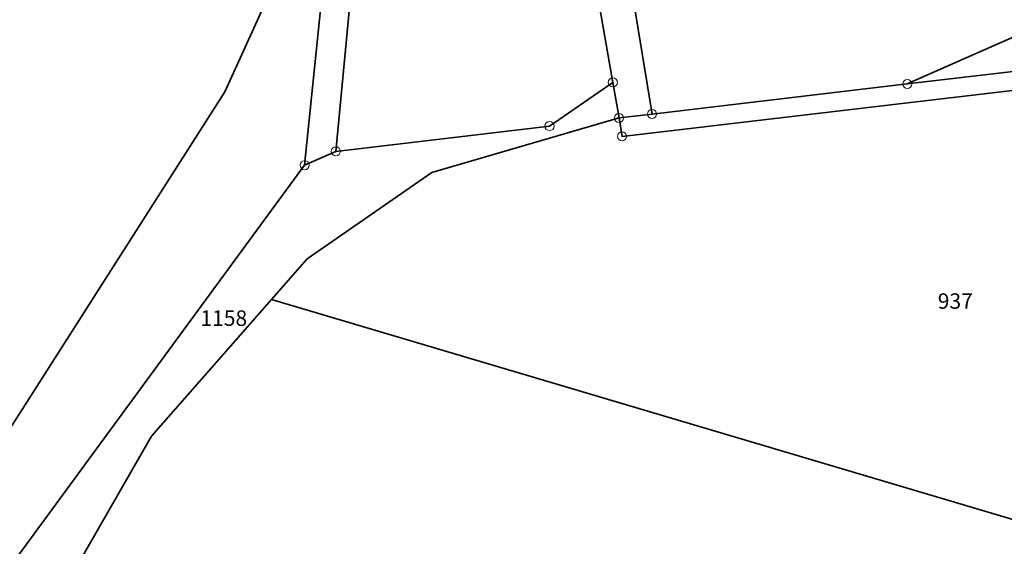
# Model space of a CAD drawing. Units: millimetres. Extents: x -757658 to -755204, y -1031468 to -1029746.
# Drawn here: x -756649 to -756541, y -1030889 to -1030831 of the extents above; entities that cross this region are included whole.
import ezdxf
from ezdxf.enums import TextEntityAlignment as Align

# ---------------------------------------------------------------- set-up
doc = ezdxf.new("R2010")
doc.units = ezdxf.units.MM
doc.layers.add('+katastr hlavni', color=7, linetype='Continuous', lineweight=35)
doc.layers.add('+katastr oznaceni', color=7, linetype='Continuous', lineweight=20)
doc.styles.get("Standard").update_dxf_attribs({"font": 'arial.ttf'})

msp = doc.modelspace()

# ---------------------------------------------------------------- linework, layer by layer
at = {"layer": '+katastr hlavni'}
for p, q in [((-756596.41, -1030768.46), (-756584.22, -1030837.68)), ((-756579.91, -1030841.16), (-756591.74, -1030769.01)), ((-756614.56, -1030811.5), (-756618.14, -1030846.79)), ((-756551.82, -1030837.84), (-756507.88, -1030832.64)), ((-756584.22, -1030837.68), (-756583.54, -1030841.59)), ((-756579.91, -1030841.16), (-756551.82, -1030837.84)), ((-756583.54, -1030841.59), (-756579.91, -1030841.16)), ((-756618.14, -1030846.79), (-756614.71, -1030845.27)), ((-756621.79, -1030861.59), (-756483.51, -1030902.61))]:
    msp.add_line(p, q, dxfattribs=at)
for points in [[(-756614.71, -1030845.27), (-756611.56, -1030812.04), (-756606.07, -1030767.32)], [(-756672.17, -1030908.07), (-756660.72, -1030891.63), (-756626.91, -1030838.7), (-756614.56, -1030811.5)], [(-756551.82, -1030837.84), (-756526.53, -1030826.65), (-756507.88, -1030832.64)], [(-756583.54, -1030841.59), (-756583.21, -1030843.62), (-756494.5, -1030833.17)], [(-756614.71, -1030845.27), (-756591.19, -1030842.49), (-756584.22, -1030837.68)], [(-756583.54, -1030841.59), (-756604.14, -1030847.6), (-756617.85, -1030857.11), (-756621.79, -1030861.59)], [(-756618.14, -1030846.79), (-756653.98, -1030895.62), (-756664.7, -1030910.36), (-756669.57, -1030919.12), (-756670.82, -1030924.96), (-756671.15, -1030943.68)], [(-756621.79, -1030861.59), (-756635.01, -1030876.63), (-756651.34, -1030905.15), (-756667.41, -1030935.53), (-756668.21, -1030941.54)]]:
    msp.add_lwpolyline(points, dxfattribs=at)
at = {"layer": '+katastr oznaceni', "linetype": 'Continuous'}
for centre, radius in [((-756584.22, -1030837.6799), 0.5), ((-756584.22, -1030837.6799), 0.0303), ((-756551.82, -1030837.8399), 0.5), ((-756551.82, -1030837.8399), 0.0303), ((-756583.54, -1030841.5899), 0.5), ((-756579.91, -1030841.1599), 0.5), ((-756579.91, -1030841.1599), 0.0303), ((-756591.19, -1030842.4899), 0.5), ((-756591.19, -1030842.4899), 0.0303), ((-756583.54, -1030841.5899), 0.0303), ((-756583.21, -1030843.6199), 0.5), ((-756583.21, -1030843.6199), 0.0303), ((-756614.71, -1030845.2699), 0.5), ((-756614.71, -1030845.2699), 0.0303), ((-756618.14, -1030846.7899), 0.5), ((-756618.14, -1030846.7899), 0.0303)]:
    msp.add_circle(centre, radius, dxfattribs=at)

# ---------------------------------------------------------------- texts
for s, p in [('937', (-756546.53, -1030861.75)), ('1158', (-756627.04, -1030863.63))]:
    msp.add_text(s, height=1.7, dxfattribs=at).set_placement(p, align=Align.MIDDLE_CENTER)

doc.saveas('drawing.dxf')
